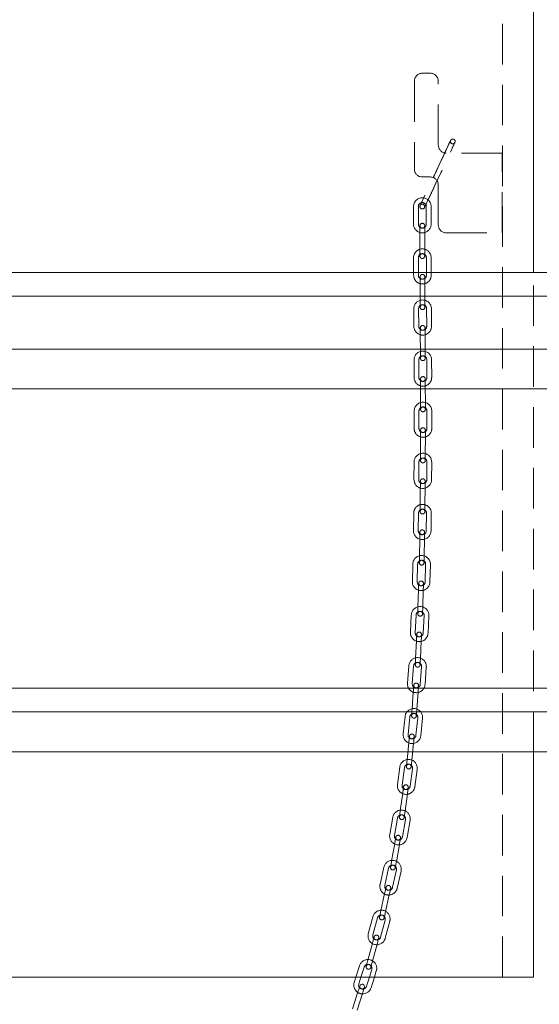
# Model space of a CAD drawing. Units: millimetres. Extents: x 162 to 5772, y 105 to 8200.
# Drawn here: x 1467 to 1792, y 6194 to 6810 of the extents above; entities that cross this region are included whole.
import ezdxf

# ---------------------------------------------------------------- set-up
doc = ezdxf.new("R2010")
doc.units = ezdxf.units.MM
doc.header["$LTSCALE"] = 20
doc.linetypes.add('SLD-Dashed', pattern=[1.905, 1.27, -0.635])
doc.linetypes.add('SLD-Solid', pattern=[0])

msp = doc.modelspace()

# ---------------------------------------------------------------- linework, layer by layer
at = {"color": 7, "linetype": 'SLD-Dashed', "lineweight": 0}
for p, q in [((1769.2273636, 6211.0000101), (1769.2273636, 6960.9999952)), ((1724.0582188, 6776.9999948), (1719.0582086, 6776.9999948)), ((1714.0582134, 6771.9999996), (1714.0582134, 6716.9999924)), ((1729.058214, 6732.0000079), (1729.058214, 6771.9999996)), ((1769.0582056, 6726.9999829), (1734.0582092, 6726.9999829)), ((1769.0582056, 6677.0000008), (1769.0582056, 6726.9999829)), ((1719.0582086, 6711.9999972), (1724.0582188, 6711.9999972)), ((1729.058214, 6707.000002), (1729.058214, 6681.999996)), ((1713.5582049, 6693.499997), (1713.5582049, 6682.4999896)), ((1716.558211, 6682.4999896), (1716.558211, 6693.499997)), ((1720.4982121, 6693.0799928), (1720.5036511, 6693.0912283)), ((1721.5582062, 6693.499997), (1721.5582062, 6682.4999896)), ((1724.5582123, 6682.4999896), (1724.5582123, 6693.499997)), ((1717.558213, 6681.5000024), (1717.558213, 6677.4999943)), ((1717.558213, 6681.5000024), (1717.558213, 6677.4999943)), ((1717.558213, 6677.4999943), (1717.558213, 6666.4999869)), ((1720.5582042, 6677.4999943), (1720.5582042, 6681.5000024)), ((1720.5582042, 6677.4999943), (1720.5582042, 6681.5000024)), ((1720.5582042, 6666.4999869), (1720.5582042, 6677.4999943)), ((1734.0582092, 6677.0000008), (1769.0582056, 6677.0000008)), ((1717.558213, 6666.4999869), (1717.558213, 6662.5000086)), ((1717.558213, 6666.4999869), (1717.558213, 6662.5000086)), ((1720.5582042, 6662.5000086), (1720.5582042, 6666.4999869)), ((1720.5582042, 6662.5000086), (1720.5582042, 6666.4999869)), ((1713.580199, 6661.4771929), (1713.6257966, 6650.4773048)), ((1716.6257729, 6650.4897323), (1716.5801753, 6661.4896205)), ((1721.5801258, 6661.5103629), (1721.6257234, 6650.5104449)), ((1724.6257146, 6650.5228725), (1724.580117, 6661.5227905)), ((1788.5273476, 6351.9999829), (1788.5273476, 6652.282342)), ((1717.6464875, 6645.4939094), (1717.6920851, 6634.4940212)), ((1720.6920613, 6634.5064488), (1720.6464638, 6645.506337)), ((1713.7220581, 6629.4739988), (1713.774689, 6618.4741107)), ((1716.7746653, 6618.4884754), (1716.7220195, 6629.4883338)), ((1721.7219551, 6629.512265), (1721.7746009, 6618.5124066)), ((1724.7745772, 6618.5267714), (1724.7219165, 6629.5266297)), ((1717.7985837, 6613.4933081), (1717.8512146, 6602.4934497)), ((1720.8511908, 6602.5077847), (1720.798545, 6613.5076728)), ((1713.8765086, 6597.4846926), (1713.9084716, 6586.4847448)), ((1716.9084628, 6586.4934471), (1716.8764998, 6597.4934247)), ((1721.8764801, 6597.5079384), (1721.9084431, 6586.5079907)), ((1724.9084194, 6586.5166929), (1724.8764713, 6597.5166407)), ((1717.9229786, 6581.4963725), (1717.9549416, 6570.4964247)), ((1720.9549327, 6570.5051568), (1720.9229697, 6581.5051046)), ((1713.9650215, 6565.5071285), (1713.952281, 6554.5071509)), ((1716.9522722, 6554.5036641), (1716.9650127, 6565.5036715)), ((1721.9650079, 6565.49786), (1721.9522674, 6554.4978824)), ((1724.9522586, 6554.4943956), (1724.965014, 6565.4944029)), ((1717.9464926, 6549.5025066), (1717.9337521, 6538.502529)), ((1720.9337433, 6538.4990421), (1720.9464838, 6549.4990495)), ((1713.9186193, 6533.5416046), (1713.8368417, 6522.541925)), ((1716.8367584, 6522.5196329), (1716.918536, 6533.5193124)), ((1721.9183971, 6533.4821489), (1721.8366195, 6522.4824396)), ((1724.8365362, 6522.4601474), (1724.9183138, 6533.459827)), ((1717.7995671, 6517.5123063), (1717.7177896, 6506.5126267)), ((1720.7177062, 6506.4903346), (1720.7994838, 6517.4900141)), ((1713.6673261, 6501.5913096), (1713.4878714, 6490.5927625)), ((1716.4874752, 6490.5438271), (1716.666915, 6501.5423742)), ((1721.6662546, 6501.4607754), (1721.4868148, 6490.4622284)), ((1724.4864185, 6490.4132929), (1724.6658583, 6501.41184)), ((1717.4057742, 6485.5281559), (1717.2263344, 6474.5296088)), ((1720.2259381, 6474.4806734), (1720.4053779, 6485.4792204)), ((1713.127472, 6469.6683732), (1712.802269, 6458.6732236)), ((1715.8009638, 6458.5845318), (1716.1261518, 6469.5797411)), ((1721.1239715, 6469.4319215), (1720.7987835, 6458.4367123)), ((1723.7974782, 6458.3480206), (1724.1226514, 6469.3432298)), ((1716.6527142, 6453.5571185), (1716.3275261, 6442.5619689)), ((1719.326206, 6442.4732772), (1719.651394, 6453.4684268)), ((1712.1534129, 6437.7843586), (1711.624973, 6426.7970172)), ((1714.6215071, 6426.6529527), (1715.149947, 6437.6402345)), ((1720.1441754, 6437.4000278), (1719.6157356, 6426.412746)), ((1722.6122697, 6426.268622), (1723.1407096, 6437.2559038)), ((1715.380155, 6421.6106382), (1714.8517151, 6410.6233564)), ((1717.8482492, 6410.4792324), (1718.3766891, 6421.4665142)), ((1710.5787028, 6405.9535709), (1709.7881217, 6394.9820247)), ((1712.7803643, 6394.7663751), (1713.5709454, 6405.7379809)), ((1718.5580213, 6405.3786245), (1717.7674402, 6394.4070783)), ((1720.7596828, 6394.1914287), (1721.5502639, 6405.1629749)), ((1713.418432, 6389.7074905), (1712.6278509, 6378.7358847)), ((1715.6200935, 6378.5202947), (1716.4106746, 6389.4918409)), ((1708.2336624, 6374.1991368), (1707.1231087, 6363.2553664)), ((1710.1077814, 6362.9525152), (1711.2183352, 6373.8962856)), ((1716.1927898, 6373.3914939), (1715.0822361, 6362.4476638)), ((1718.0669089, 6362.1448126), (1719.1774626, 6373.0885831)), ((1710.5978806, 6357.8770605), (1709.4873269, 6346.9332901)), ((1712.4719848, 6346.6303793), (1713.5825534, 6357.5742093)), ((1704.9525012, 6342.5550309), (1703.4682264, 6331.6556063)), ((1706.4407994, 6331.2508312), (1707.9250594, 6342.1501961)), ((1712.8793378, 6341.4755312), (1711.395063, 6330.5761662)), ((1714.367636, 6330.1713315), (1715.851896, 6341.070756)), ((1706.7569722, 6326.1616078), (1705.2727123, 6315.2621832)), ((1708.2452704, 6314.8574081), (1709.7295453, 6325.7568327)), ((1700.5819757, 6311.0669699), (1698.6776818, 6300.2330509)), ((1701.6323884, 6299.713656), (1703.5366823, 6310.5475751)), ((1708.4611882, 6309.6819964), (1706.5568943, 6298.8480774)), ((1709.511586, 6298.3287421), (1711.4158799, 6309.1626611)), ((1701.751702, 6294.616088), (1699.8473932, 6283.7821689)), ((1702.8020997, 6283.2627741), (1704.7063936, 6294.0966931)), ((1694.9908365, 6279.7921744), (1692.6307757, 6269.0483776)), ((1695.5609103, 6268.404707), (1697.9209711, 6279.1485634)), ((1702.8045435, 6278.075799), (1700.4444827, 6267.3319426)), ((1703.3746173, 6266.6883317), (1705.7346781, 6277.4321285)), ((1695.4648723, 6263.3066025), (1693.1048115, 6252.5627461)), ((1696.0349609, 6251.9190755), (1698.3950217, 6262.662932)), ((1688.0785008, 6248.7966862), (1685.2398594, 6238.1692973)), ((1688.1382544, 6237.3950925), (1690.9768958, 6248.0225411)), ((1695.8075394, 6246.7322198), (1692.968898, 6236.1048308)), ((1695.8672781, 6235.3306261), (1698.7059344, 6245.9580746)), ((1687.8140797, 6232.3064056), (1684.9754383, 6221.678957)), ((1687.8738184, 6220.9048119), (1690.7124747, 6231.5322009)), ((1679.781117, 6218.1505409), (1677.5129964, 6211.0000101)), ((1680.6603004, 6211.0000101), (1682.6407094, 6217.243537)), ((1687.4066968, 6215.7317844), (1685.9058072, 6211.0000101)), ((1689.0531112, 6211.0000101), (1690.2662893, 6214.8247209)), ((1473.52735, 6211.0000101), (1158.5273524, 6211.0000101)), ((1769.183286, 6211.0000101), (1177.871414, 6211.0000101)), ((1788.5273476, 6211.0000101), (1473.52735, 6211.0000101)), ((1678.7563194, 6201.690003), (1675.4304697, 6191.2048307)), ((1678.2900621, 6190.2977672), (1681.615897, 6200.7829395))]:
    msp.add_line(p, q, dxfattribs=at)
at = {"color": 7, "linetype": 'SLD-Solid', "lineweight": 0}
for p, q in [((1788.5273476, 6652.282342), (1788.5273476, 6843.9999965)), ((1148.5273619, 6652.282342), (1798.5273381, 6652.282342)), ((1136.5273376, 6637.2823265), (1810.5273624, 6637.2823265)), ((1136.5273376, 6604.2823341), (1810.5273624, 6604.2823341)), ((1148.5273619, 6579.2823282), (1798.5273381, 6579.2823282)), ((891.0273691, 6392.0000044), (2056.0273309, 6392.0000044)), ((891.0273691, 6377.0000187), (2056.0273309, 6377.0000187)), ((977.0273645, 6351.9999829), (1970.0273354, 6351.9999829)), ((1788.5273476, 6211.0000101), (1788.5273476, 6351.9999829)), ((1158.5273524, 6211.0000101), (1788.5273476, 6211.0000101)), ((1677.5129964, 6211.0000101), (1676.4552672, 6207.6653686)), ((1679.3148597, 6206.7583647), (1680.6603004, 6211.0000101)), ((1685.9058072, 6211.0000101), (1684.0808471, 6205.2466121)), ((1686.9404395, 6204.3395486), (1689.0531112, 6211.0000101)), ((1678.7563194, 6201.690003), (1675.4304697, 6191.2048307)), ((1678.2900621, 6190.2977672), (1681.615897, 6200.7829395))]:
    msp.add_line(p, q, dxfattribs=at)
at = {"color": 7, "linetype": 'SLD-Dashed', "lineweight": 0, "flags": 128}
for points in [[(1736.8286927, 6735.1169732), (1736.6564055, 6734.7612825), (1736.2455209, 6733.8901904), (1735.6843729, 6732.6938656), (1735.0438614, 6731.3249555), (1733.7012072, 6728.4500149), (1732.4334164, 6725.7323411), (1730.9752484, 6722.6054218), (1729.5361836, 6719.5193318), (1728.064843, 6716.3640109), (1726.578631, 6713.1768015), (1725.0329931, 6709.8621574), (1723.1408884, 6705.8036175), (1722.0737119, 6703.5136667), (1720.9557374, 6701.1134472), (1719.831266, 6698.697522), (1719.0306415, 6696.9755736), (1718.3297356, 6695.4657283), (1717.8196986, 6694.3631914), (1717.6182051, 6693.9200011)], [(1736.8286927, 6735.1169732), (1736.6794725, 6734.8064032), (1736.3073011, 6734.0160456), (1735.7836445, 6732.8993228), (1735.1697166, 6731.5876928), (1733.8330229, 6728.7279513), (1732.5032134, 6725.879803), (1730.8951993, 6722.4333134), (1729.5605917, 6719.5716348), (1728.4370442, 6717.1621767), (1727.0239671, 6714.1315189), (1725.2611597, 6710.350081), (1723.1877227, 6705.9005943), (1722.0629831, 6703.4859207), (1720.9105422, 6701.0107484), (1719.7749992, 6698.5705343), (1718.9807375, 6696.8624738), (1718.2964613, 6695.3893152), (1717.8072114, 6694.3333295), (1717.6182051, 6693.9200011)], [(1720.4982121, 6693.0799928), (1720.6310411, 6693.351045), (1721.0033764, 6694.1394356), (1721.5326507, 6695.2674237), (1722.1491416, 6696.5848652), (1723.4626938, 6699.3973699), (1724.7168203, 6702.085748), (1726.1686404, 6705.1990774), (1727.6056488, 6708.2808164), (1729.0744265, 6711.430594), (1730.5575688, 6714.6112171), (1732.0981105, 6717.9149833), (1733.9799483, 6721.9514099), (1735.0373347, 6724.2204097), (1736.1398418, 6726.5874293), (1737.2404118, 6728.9520946), (1738.0156298, 6730.6195942), (1738.6839469, 6732.059553), (1739.1563733, 6733.081415), (1739.3233855, 6733.4507254)], [(1720.6191947, 6693.3300343), (1720.959567, 6694.0522042), (1721.4536597, 6695.1055375), (1722.0427771, 6696.3639107), (1723.3443488, 6699.1483715), (1724.653848, 6701.9530085), (1726.2486895, 6705.3712156), (1727.5782307, 6708.2219866), (1728.7012418, 6710.6303123), (1730.1143487, 6713.6609998), (1731.8726559, 6717.4328414), (1733.9318474, 6721.8518105), (1735.0433846, 6724.2381421), (1736.1766179, 6726.6721275), (1737.2851153, 6729.0543166), (1738.0528529, 6730.7054844), (1738.705494, 6732.110813), (1739.1612907, 6733.0950943), (1739.3233855, 6733.4507254)], [(1717.6299025, 6649.4938877), (1717.6302303, 6649.4170275), (1717.6311691, 6649.1893974), (1717.6327039, 6648.8197592), (1717.6347603, 6648.3223286), (1717.6372786, 6647.7161792), (1717.6401396, 6647.0246461), (1717.643254, 6646.2742832), (1717.6464875, 6645.4939094)], [(1717.6299025, 6649.4938877), (1717.6302303, 6649.4170275), (1717.6311691, 6649.1893974), (1717.6327039, 6648.8197592), (1717.6347603, 6648.3223286), (1717.6372786, 6647.7161792), (1717.6401396, 6647.0246461), (1717.643254, 6646.2742832), (1717.6464875, 6645.4939094)], [(1720.6464638, 6645.506337), (1720.6432302, 6646.2867108), (1720.6401159, 6647.0370737), (1720.6372549, 6647.7286068), (1720.6347366, 6648.3347562), (1720.6326802, 6648.8321868), (1720.6311454, 6649.201825), (1720.6302066, 6649.4294551), (1720.6298788, 6649.5063153)], [(1720.6464638, 6645.506337), (1720.6432302, 6646.2867108), (1720.6401159, 6647.0370737), (1720.6372549, 6647.7286068), (1720.6347366, 6648.3347562), (1720.6326802, 6648.8321868), (1720.6311454, 6649.201825), (1720.6302066, 6649.4294551), (1720.6298788, 6649.5063153)], [(1717.6920851, 6634.4940212), (1717.6953186, 6633.7136474), (1717.698433, 6632.9632846), (1717.701294, 6632.2717515), (1717.7037974, 6631.665602), (1717.7058686, 6631.1681715), (1717.7074035, 6630.7985333), (1717.7083422, 6630.5709031), (1717.7086552, 6630.4940429)], [(1717.6920851, 6634.4940212), (1717.6953186, 6633.7136474), (1717.698433, 6632.9632846), (1717.701294, 6632.2717515), (1717.7037974, 6631.665602), (1717.7058686, 6631.1681715), (1717.7074035, 6630.7985333), (1717.7083422, 6630.5709031), (1717.7086552, 6630.4940429)], [(1720.7086314, 6630.5064705), (1720.7083185, 6630.5833307), (1720.7073797, 6630.8109608), (1720.7058449, 6631.180599), (1720.7037737, 6631.6780296), (1720.7012703, 6632.284179), (1720.6983943, 6632.9757121), (1720.6952949, 6633.7261048), (1720.6920613, 6634.5064488)], [(1720.7086314, 6630.5064705), (1720.7083185, 6630.5833307), (1720.7073797, 6630.8109608), (1720.7058449, 6631.180599), (1720.7037737, 6631.6780296), (1720.7012703, 6632.284179), (1720.6983943, 6632.9757121), (1720.6952949, 6633.7261048), (1720.6920613, 6634.5064488)], [(1717.7794357, 6617.4932566), (1717.7798082, 6617.4164262), (1717.780896, 6617.1887961), (1717.7826543, 6616.8191579), (1717.7850385, 6616.3216975), (1717.7879442, 6615.7155779), (1717.7912523, 6615.0240448), (1717.7948435, 6614.2736819), (1717.7985837, 6613.4933081)], [(1717.7794357, 6617.4932566), (1717.7798082, 6617.4164262), (1717.780896, 6617.1887961), (1717.7826543, 6616.8191579), (1717.7850385, 6616.3216975), (1717.7879442, 6615.7155779), (1717.7912523, 6615.0240448), (1717.7948435, 6614.2736819), (1717.7985837, 6613.4933081)], [(1720.798545, 6613.5076728), (1720.7948049, 6614.2880169), (1720.7912137, 6615.0383797), (1720.7879056, 6615.7299426), (1720.7850148, 6616.3360623), (1720.7826306, 6616.8335226), (1720.7808574, 6617.2031608), (1720.7797696, 6617.4307612), (1720.779397, 6617.5076213)], [(1720.798545, 6613.5076728), (1720.7948049, 6614.2880169), (1720.7912137, 6615.0383797), (1720.7879056, 6615.7299426), (1720.7850148, 6616.3360623), (1720.7826306, 6616.8335226), (1720.7808574, 6617.2031608), (1720.7797696, 6617.4307612), (1720.779397, 6617.5076213)], [(1717.8512146, 6602.4934497), (1717.8549548, 6601.7130759), (1717.8585459, 6600.9627131), (1717.861854, 6600.27118), (1717.8647597, 6599.6650603), (1717.8671439, 6599.1676), (1717.8689022, 6598.7979618), (1717.86999, 6598.5703316), (1717.8703626, 6598.4935012)], [(1717.8512146, 6602.4934497), (1717.8549548, 6601.7130759), (1717.8585459, 6600.9627131), (1717.861854, 6600.27118), (1717.8647597, 6599.6650603), (1717.8671439, 6599.1676), (1717.8689022, 6598.7979618), (1717.86999, 6598.5703316), (1717.8703626, 6598.4935012)], [(1720.8703239, 6598.5078362), (1720.8699663, 6598.5846964), (1720.8688785, 6598.8123265), (1720.8671053, 6599.1819647), (1720.8647211, 6599.6793953), (1720.8618154, 6600.2855447), (1720.8585073, 6600.9770778), (1720.8549161, 6601.7274407), (1720.8511908, 6602.5077847)], [(1720.8703239, 6598.5078362), (1720.8699663, 6598.5846964), (1720.8688785, 6598.8123265), (1720.8671053, 6599.1819647), (1720.8647211, 6599.6793953), (1720.8618154, 6600.2855447), (1720.8585073, 6600.9770778), (1720.8549161, 6601.7274407), (1720.8511908, 6602.5077847)], [(1717.9113557, 6585.4963806), (1717.9115792, 6585.4195204), (1717.9122497, 6585.1918903), (1717.9133226, 6584.8222521), (1717.914768, 6584.3247917), (1717.9165264, 6583.7186423), (1717.918538, 6583.0271092), (1717.9207136, 6582.2767463), (1717.9229786, 6581.4963725)], [(1717.9113557, 6585.4963806), (1717.9115792, 6585.4195204), (1717.9122497, 6585.1918903), (1717.9133226, 6584.8222521), (1717.914768, 6584.3247917), (1717.9165264, 6583.7186423), (1717.918538, 6583.0271092), (1717.9207136, 6582.2767463), (1717.9229786, 6581.4963725)], [(1720.9229697, 6581.5051046), (1720.9207048, 6582.2854486), (1720.9185292, 6583.0358413), (1720.9165175, 6583.7273744), (1720.9147592, 6584.3335238), (1720.9133138, 6584.8309544), (1720.912226, 6585.2005926), (1720.9115703, 6585.4282227), (1720.9113468, 6585.5050829)], [(1720.9229697, 6581.5051046), (1720.9207048, 6582.2854486), (1720.9185292, 6583.0358413), (1720.9165175, 6583.7273744), (1720.9147592, 6584.3335238), (1720.9133138, 6584.8309544), (1720.912226, 6585.2005926), (1720.9115703, 6585.4282227), (1720.9113468, 6585.5050829)], [(1717.9549416, 6570.4964247), (1717.9572065, 6569.7160807), (1717.959397, 6568.9657179), (1717.9613938, 6568.274155), (1717.963167, 6567.6680055), (1717.9646124, 6567.170575), (1717.9656853, 6566.8009368), (1717.9663409, 6566.5733066), (1717.9665645, 6566.4964464)], [(1717.9549416, 6570.4964247), (1717.9572065, 6569.7160807), (1717.959397, 6568.9657179), (1717.9613938, 6568.274155), (1717.963167, 6567.6680055), (1717.9646124, 6567.170575), (1717.9656853, 6566.8009368), (1717.9663409, 6566.5733066), (1717.9665645, 6566.4964464)], [(1720.9665556, 6566.5051785), (1720.9663321, 6566.5820089), (1720.9656616, 6566.809639), (1720.9645887, 6567.1792772), (1720.9631433, 6567.6767376), (1720.9613849, 6568.282887), (1720.9593733, 6568.9744201), (1720.9571977, 6569.724783), (1720.9549327, 6570.5051568)], [(1720.9665556, 6566.5051785), (1720.9663321, 6566.5820089), (1720.9656616, 6566.809639), (1720.9645887, 6567.1792772), (1720.9631433, 6567.6767376), (1720.9613849, 6568.282887), (1720.9593733, 6568.9744201), (1720.9571977, 6569.724783), (1720.9549327, 6570.5051568)], [(1717.951112, 6553.5025147), (1717.9510225, 6553.4256545), (1717.9507692, 6553.1980243), (1717.9503371, 6552.8283861), (1717.9497559, 6552.3309258), (1717.9490556, 6551.7247763), (1717.9482658, 6551.0332432), (1717.9473867, 6550.2828804), (1717.9464926, 6549.5025066)], [(1717.951112, 6553.5025147), (1717.9510225, 6553.4256545), (1717.9507692, 6553.1980243), (1717.9503371, 6552.8283861), (1717.9497559, 6552.3309258), (1717.9490556, 6551.7247763), (1717.9482658, 6551.0332432), (1717.9473867, 6550.2828804), (1717.9464926, 6549.5025066)], [(1720.9464838, 6549.4990495), (1720.9473927, 6550.2793935), (1720.948257, 6551.0297564), (1720.9490617, 6551.7213193), (1720.949762, 6552.3274687), (1720.9503432, 6552.8248993), (1720.9507604, 6553.1945673), (1720.9510286, 6553.4221676), (1720.951118, 6553.4990278)], [(1720.9464838, 6549.4990495), (1720.9473927, 6550.2793935), (1720.948257, 6551.0297564), (1720.9490617, 6551.7213193), (1720.949762, 6552.3274687), (1720.9503432, 6552.8248993), (1720.9507604, 6553.1945673), (1720.9510286, 6553.4221676), (1720.951118, 6553.4990278)], [(1717.9337521, 6538.502529), (1717.9328431, 6537.7221552), (1717.9319789, 6536.9717923), (1717.9311742, 6536.2802294), (1717.9304738, 6535.67408), (1717.9298927, 6535.1766494), (1717.9294755, 6534.8070112), (1717.9292072, 6534.579381), (1717.9291178, 6534.5025209)], [(1717.9337521, 6538.502529), (1717.9328431, 6537.7221552), (1717.9319789, 6536.9717923), (1717.9311742, 6536.2802294), (1717.9304738, 6535.67408), (1717.9298927, 6535.1766494), (1717.9294755, 6534.8070112), (1717.9292072, 6534.579381), (1717.9291178, 6534.5025209)], [(1720.929109, 6534.499034), (1720.9291984, 6534.5758942), (1720.9294666, 6534.8035243), (1720.9298988, 6535.1731625), (1720.930465, 6535.6706229), (1720.9311654, 6536.2767723), (1720.93197, 6536.9683054), (1720.9328492, 6537.7186981), (1720.9337433, 6538.4990421)], [(1720.929109, 6534.499034), (1720.9291984, 6534.5758942), (1720.9294666, 6534.8035243), (1720.9298988, 6535.1731625), (1720.930465, 6535.6706229), (1720.9311654, 6536.2767723), (1720.93197, 6536.9683054), (1720.9328492, 6537.7186981), (1720.9337433, 6538.4990421)], [(1717.829295, 6521.5121952), (1717.8287287, 6521.4353648), (1717.82703, 6521.2077346), (1717.8242882, 6520.8381262), (1717.8205927, 6520.3406659), (1717.8160776, 6519.7345462), (1717.8109367, 6519.0430132), (1717.8053637, 6518.2926503), (1717.7995671, 6517.5123063)], [(1717.829295, 6521.5121952), (1717.8287287, 6521.4353648), (1717.82703, 6521.2077346), (1717.8242882, 6520.8381262), (1717.8205927, 6520.3406659), (1717.8160776, 6519.7345462), (1717.8109367, 6519.0430132), (1717.8053637, 6518.2926503), (1717.7995671, 6517.5123063)], [(1720.7994838, 6517.4900141), (1720.8052804, 6518.2703581), (1720.8108534, 6519.020721), (1720.8159943, 6519.7122541), (1720.8205094, 6520.3183737), (1720.8242048, 6520.8157745), (1720.8269467, 6521.1854425), (1720.8286454, 6521.4130726), (1720.8292116, 6521.489903)], [(1720.7994838, 6517.4900141), (1720.8052804, 6518.2703581), (1720.8108534, 6519.020721), (1720.8159943, 6519.7122541), (1720.8205094, 6520.3183737), (1720.8242048, 6520.8157745), (1720.8269467, 6521.1854425), (1720.8286454, 6521.4130726), (1720.8292116, 6521.489903)], [(1717.7177896, 6506.5126267), (1717.7119781, 6505.7322827), (1717.7064051, 6504.9819198), (1717.7012642, 6504.2903867), (1717.696764, 6503.6842671), (1717.6930536, 6503.1868067), (1717.6903118, 6502.8171983), (1717.688628, 6502.5895682), (1717.6880469, 6502.5127378)], [(1717.7177896, 6506.5126267), (1717.7119781, 6505.7322827), (1717.7064051, 6504.9819198), (1717.7012642, 6504.2903867), (1717.696764, 6503.6842671), (1717.6930536, 6503.1868067), (1717.6903118, 6502.8171983), (1717.688628, 6502.5895682), (1717.6880469, 6502.5127378)], [(1720.6879635, 6502.4904457), (1720.6885447, 6502.5672761), (1720.6902285, 6502.7949062), (1720.6929703, 6503.1645146), (1720.6966807, 6503.661975), (1720.7011809, 6504.2680946), (1720.7063218, 6504.9596277), (1720.7118948, 6505.7099906), (1720.7177062, 6506.4903346)], [(1720.6879635, 6502.4904457), (1720.6885447, 6502.5672761), (1720.6902285, 6502.7949062), (1720.6929703, 6503.1645146), (1720.6966807, 6503.661975), (1720.7011809, 6504.2680946), (1720.7063218, 6504.9596277), (1720.7118948, 6505.7099906), (1720.7177062, 6506.4903346)], [(1717.4710263, 6489.5276275), (1717.4697746, 6489.4507971), (1717.4660643, 6489.223167), (1717.4600293, 6488.8536182), (1717.4519231, 6488.3562174), (1717.4420287, 6487.7501574), (1717.4307485, 6487.0586839), (1717.4185146, 6486.3084403), (1717.4057742, 6485.5281559)], [(1717.4710263, 6489.5276275), (1717.4697746, 6489.4507971), (1717.4660643, 6489.223167), (1717.4600293, 6488.8536182), (1717.4519231, 6488.3562174), (1717.4420287, 6487.7501574), (1717.4307485, 6487.0586839), (1717.4185146, 6486.3084403), (1717.4057742, 6485.5281559)], [(1720.4053779, 6485.4792204), (1720.4181035, 6486.2595049), (1720.4303523, 6487.0097485), (1720.4416324, 6487.701222), (1720.4515119, 6488.307282), (1720.459633, 6488.8046828), (1720.465668, 6489.1742316), (1720.4693784, 6489.4018617), (1720.4706301, 6489.4786921)], [(1720.4053779, 6485.4792204), (1720.4181035, 6486.2595049), (1720.4303523, 6487.0097485), (1720.4416324, 6487.701222), (1720.4515119, 6488.307282), (1720.459633, 6488.8046828), (1720.465668, 6489.1742316), (1720.4693784, 6489.4018617), (1720.4706301, 6489.4786921)], [(1717.2263344, 6474.5296088), (1717.2136088, 6473.749384), (1717.20136, 6472.9990807), (1717.1900798, 6472.3076668), (1717.1801855, 6471.7015472), (1717.1720792, 6471.204206), (1717.1660443, 6470.8345976), (1717.1623339, 6470.6070271), (1717.1610822, 6470.5301371)], [(1717.2263344, 6474.5296088), (1717.2136088, 6473.749384), (1717.20136, 6472.9990807), (1717.1900798, 6472.3076668), (1717.1801855, 6471.7015472), (1717.1720792, 6471.204206), (1717.1660443, 6470.8345976), (1717.1623339, 6470.6070271), (1717.1610822, 6470.5301371)], [(1720.1606859, 6470.4812017), (1720.1619376, 6470.5580917), (1720.165648, 6470.7856622), (1720.171683, 6471.1552706), (1720.1797892, 6471.6526118), (1720.1896836, 6472.2586718), (1720.2009638, 6472.9501453), (1720.2131976, 6473.7004486), (1720.2259381, 6474.4806734)], [(1720.1606859, 6470.4812017), (1720.1619376, 6470.5580917), (1720.165648, 6470.7856622), (1720.171683, 6471.1552706), (1720.1797892, 6471.6526118), (1720.1896836, 6472.2586718), (1720.2009638, 6472.9501453), (1720.2131976, 6473.7004486), (1720.2259381, 6474.4806734)], [(1716.7709698, 6457.555398), (1716.7686899, 6457.4785677), (1716.7619546, 6457.2510567), (1716.751032, 6456.8815675), (1716.7363246, 6456.3843456), (1716.7184134, 6455.7784644), (1716.697969, 6455.0872293), (1716.6757812, 6454.3371645), (1716.6527142, 6453.5571185)], [(1716.7709698, 6457.555398), (1716.7686899, 6457.4785677), (1716.7619546, 6457.2510567), (1716.751032, 6456.8815675), (1716.7363246, 6456.3843456), (1716.7184134, 6455.7784644), (1716.697969, 6455.0872293), (1716.6757812, 6454.3371645), (1716.6527142, 6453.5571185)], [(1719.651394, 6453.4684268), (1719.6744759, 6454.2484728), (1719.6966489, 6454.9985376), (1719.7170933, 6455.6897727), (1719.7350194, 6456.2956539), (1719.7497268, 6456.7928758), (1719.7606494, 6457.162365), (1719.7673847, 6457.3898759), (1719.7696497, 6457.4667063)], [(1719.651394, 6453.4684268), (1719.6744759, 6454.2484728), (1719.6966489, 6454.9985376), (1719.7170933, 6455.6897727), (1719.7350194, 6456.2956539), (1719.7497268, 6456.7928758), (1719.7606494, 6457.162365), (1719.7673847, 6457.3898759), (1719.7696497, 6457.4667063)], [(1716.3275261, 6442.5619689), (1716.3044442, 6441.7819229), (1716.2822713, 6441.031858), (1716.2618269, 6440.340623), (1716.2439008, 6439.7347417), (1716.2291934, 6439.2375198), (1716.2182708, 6438.8680306), (1716.2115355, 6438.6405197), (1716.2092705, 6438.5636893)], [(1716.3275261, 6442.5619689), (1716.3044442, 6441.7819229), (1716.2822713, 6441.031858), (1716.2618269, 6440.340623), (1716.2439008, 6439.7347417), (1716.2291934, 6439.2375198), (1716.2182708, 6438.8680306), (1716.2115355, 6438.6405197), (1716.2092705, 6438.5636893)], [(1719.2079504, 6438.4749976), (1719.2102303, 6438.551828), (1719.2169507, 6438.7793389), (1719.2278881, 6439.1488281), (1719.2425956, 6439.64605), (1719.2605068, 6440.2519312), (1719.2809512, 6440.9432259), (1719.303139, 6441.6932312), (1719.326206, 6442.4732772)], [(1719.2079504, 6438.4749976), (1719.2102303, 6438.551828), (1719.2169507, 6438.7793389), (1719.2278881, 6439.1488281), (1719.2425956, 6439.64605), (1719.2605068, 6440.2519312), (1719.2809512, 6440.9432259), (1719.303139, 6441.6932312), (1719.326206, 6442.4732772)], [(1715.5723204, 6425.6060567), (1715.5686249, 6425.529286), (1715.5576874, 6425.3018942), (1715.5399253, 6424.9327031), (1715.5160387, 6424.4358388), (1715.4869069, 6423.8303748), (1715.4536922, 6423.1396165), (1715.4176463, 6422.3901477), (1715.380155, 6421.6106382)], [(1715.5723204, 6425.6060567), (1715.5686249, 6425.529286), (1715.5576874, 6425.3018942), (1715.5399253, 6424.9327031), (1715.5160387, 6424.4358388), (1715.4869069, 6423.8303748), (1715.4536922, 6423.1396165), (1715.4176463, 6422.3901477), (1715.380155, 6421.6106382)], [(1718.3766891, 6421.4665142), (1718.4141804, 6422.2460237), (1718.4502263, 6422.9954925), (1718.4834559, 6423.6862507), (1718.5125728, 6424.2917147), (1718.5364594, 6424.788579), (1718.5542216, 6425.1577702), (1718.565159, 6425.3851619), (1718.5688545, 6425.4619327)], [(1718.3766891, 6421.4665142), (1718.4141804, 6422.2460237), (1718.4502263, 6422.9954925), (1718.4834559, 6423.6862507), (1718.5125728, 6424.2917147), (1718.5364594, 6424.788579), (1718.5542216, 6425.1577702), (1718.565159, 6425.3851619), (1718.5688545, 6425.4619327)], [(1714.8517151, 6410.6233564), (1714.8142238, 6409.8439065), (1714.7781779, 6409.0943781), (1714.7449632, 6408.4036198), (1714.7158463, 6407.7982154), (1714.6919449, 6407.3013511), (1714.6741827, 6406.9321004), (1714.6632452, 6406.7047682), (1714.6595647, 6406.6279975)], [(1714.8517151, 6410.6233564), (1714.8142238, 6409.8439065), (1714.7781779, 6409.0943781), (1714.7449632, 6408.4036198), (1714.7158463, 6407.7982154), (1714.6919449, 6407.3013511), (1714.6741827, 6406.9321004), (1714.6632452, 6406.7047682), (1714.6595647, 6406.6279975)], [(1717.6560988, 6406.4838734), (1717.6597793, 6406.5606442), (1717.6707168, 6406.7879763), (1717.688479, 6407.1572271), (1717.7123804, 6407.6540914), (1717.7414973, 6408.2594958), (1717.774712, 6408.950254), (1717.8107579, 6409.6997824), (1717.8482492, 6410.4792324)], [(1717.6560988, 6406.4838734), (1717.6597793, 6406.5606442), (1717.6707168, 6406.7879763), (1717.688479, 6407.1572271), (1717.7123804, 6407.6540914), (1717.7414973, 6408.2594958), (1717.774712, 6408.950254), (1717.8107579, 6409.6997824), (1717.8482492, 6410.4792324)], [(1713.7059052, 6393.6971274), (1713.7003918, 6393.6204758), (1713.6840303, 6393.3934417), (1713.6574616, 6393.0247274), (1713.6217137, 6392.5285783), (1713.5781427, 6391.9240084), (1713.5284473, 6391.2342635), (1713.47452, 6390.485808), (1713.418432, 6389.7074905)], [(1713.7059052, 6393.6971274), (1713.7003918, 6393.6204758), (1713.6840303, 6393.3934417), (1713.6574616, 6393.0247274), (1713.6217137, 6392.5285783), (1713.5781427, 6391.9240084), (1713.5284473, 6391.2342635), (1713.47452, 6390.485808), (1713.418432, 6389.7074905)], [(1716.4106746, 6389.4918409), (1716.4667626, 6390.270218), (1716.5206899, 6391.0186139), (1716.5703853, 6391.7083588), (1716.6139563, 6392.3129883), (1716.6497041, 6392.8091374), (1716.6762729, 6393.1777921), (1716.6926344, 6393.4048262), (1716.6981478, 6393.4814778)], [(1716.4106746, 6389.4918409), (1716.4667626, 6390.270218), (1716.5206899, 6391.0186139), (1716.5703853, 6391.7083588), (1716.6139563, 6392.3129883), (1716.6497041, 6392.8091374), (1716.6762729, 6393.1777921), (1716.6926344, 6393.4048262), (1716.6981478, 6393.4814778)], [(1712.6278509, 6378.7358847), (1712.571763, 6377.9575673), (1712.5178357, 6377.2091118), (1712.4681254, 6376.5193668), (1712.4245693, 6375.9147969), (1712.3888214, 6375.4186478), (1712.3622526, 6375.0499335), (1712.3458912, 6374.8228994), (1712.3403628, 6374.7462478)], [(1712.6278509, 6378.7358847), (1712.571763, 6377.9575673), (1712.5178357, 6377.2091118), (1712.4681254, 6376.5193668), (1712.4245693, 6375.9147969), (1712.3888214, 6375.4186478), (1712.3622526, 6375.0499335), (1712.3458912, 6374.8228994), (1712.3403628, 6374.7462478)], [(1715.3326054, 6374.5306578), (1715.3381337, 6374.6073094), (1715.3544952, 6374.8343435), (1715.381064, 6375.2029982), (1715.4168119, 6375.6992069), (1715.460368, 6376.3037768), (1715.5100782, 6376.9935217), (1715.5640055, 6377.7419773), (1715.6200935, 6378.5202947)], [(1715.3326054, 6374.5306578), (1715.3381337, 6374.6073094), (1715.3544952, 6374.8343435), (1715.381064, 6375.2029982), (1715.4168119, 6375.6992069), (1715.460368, 6376.3037768), (1715.5100782, 6376.9935217), (1715.5640055, 6377.7419773), (1715.6200935, 6378.5202947)], [(1711.001717, 6361.8566242), (1710.9939535, 6361.7801514), (1710.9709759, 6361.5537134), (1710.9336485, 6361.1859527), (1710.8834316, 6360.6910554), (1710.8222325, 6360.0879756), (1710.7524206, 6359.4000188), (1710.6766631, 6358.6534706), (1710.5978806, 6357.8770605)], [(1711.001717, 6361.8566242), (1710.9939535, 6361.7801514), (1710.9709759, 6361.5537134), (1710.9336485, 6361.1859527), (1710.8834316, 6360.6910554), (1710.8222325, 6360.0879756), (1710.7524206, 6359.4000188), (1710.6766631, 6358.6534706), (1710.5978806, 6357.8770605)], [(1713.5825534, 6357.5742093), (1713.6613359, 6358.3505598), (1713.7370934, 6359.0971079), (1713.8069053, 6359.7851244), (1713.8681044, 6360.3882042), (1713.9183213, 6360.8831015), (1713.9556487, 6361.2508622), (1713.9786263, 6361.4773002), (1713.9863898, 6361.553773)], [(1713.5825534, 6357.5742093), (1713.6613359, 6358.3505598), (1713.7370934, 6359.0971079), (1713.8069053, 6359.7851244), (1713.8681044, 6360.3882042), (1713.9183213, 6360.8831015), (1713.9556487, 6361.2508622), (1713.9786263, 6361.4773002), (1713.9863898, 6361.553773)], [(1709.4873269, 6346.9332901), (1709.4085296, 6346.15688), (1709.3327721, 6345.4103914), (1709.2629601, 6344.722375), (1709.201761, 6344.1192952), (1709.1515441, 6343.6243978), (1709.1142167, 6343.2566372), (1709.0912391, 6343.0301991), (1709.0834756, 6342.9537264)], [(1709.4873269, 6346.9332901), (1709.4085296, 6346.15688), (1709.3327721, 6345.4103914), (1709.2629601, 6344.722375), (1709.201761, 6344.1192952), (1709.1515441, 6343.6243978), (1709.1142167, 6343.2566372), (1709.0912391, 6343.0301991), (1709.0834756, 6342.9537264)], [(1712.0681484, 6342.6508155), (1712.0759119, 6342.7272883), (1712.0988895, 6342.953786), (1712.1362169, 6343.3215466), (1712.1864338, 6343.816444), (1712.2476329, 6344.4194642), (1712.3174448, 6345.1074806), (1712.3932023, 6345.8540288), (1712.4719848, 6346.6303793)], [(1712.0681484, 6342.6508155), (1712.0759119, 6342.7272883), (1712.0988895, 6342.953786), (1712.1362169, 6343.3215466), (1712.1864338, 6343.816444), (1712.2476329, 6344.4194642), (1712.3174448, 6345.1074806), (1712.3932023, 6345.8540288), (1712.4719848, 6346.6303793)], [(1707.2967072, 6330.1250187), (1707.286336, 6330.0489035), (1707.2556247, 6329.8233595), (1707.2057505, 6329.457089), (1707.1386357, 6328.9641586), (1707.0568432, 6328.3635822), (1706.9635321, 6327.6783672), (1706.8622787, 6326.9348589), (1706.7569722, 6326.1616078)], [(1707.2967072, 6330.1250187), (1707.286336, 6330.0489035), (1707.2556247, 6329.8233595), (1707.2057505, 6329.457089), (1707.1386357, 6328.9641586), (1707.0568432, 6328.3635822), (1706.9635321, 6327.6783672), (1706.8622787, 6326.9348589), (1706.7569722, 6326.1616078)], [(1709.7295453, 6325.7568327), (1709.8348369, 6326.5300241), (1709.9360903, 6327.2735325), (1710.0294013, 6327.9587474), (1710.1111938, 6328.5593835), (1710.1783086, 6329.0522543), (1710.2281977, 6329.4185248), (1710.258909, 6329.6440688), (1710.2692802, 6329.7202435)], [(1709.7295453, 6325.7568327), (1709.8348369, 6326.5300241), (1709.9360903, 6327.2735325), (1710.0294013, 6327.9587474), (1710.1111938, 6328.5593835), (1710.1783086, 6329.0522543), (1710.2281977, 6329.4185248), (1710.258909, 6329.6440688), (1710.2692802, 6329.7202435)], [(1705.2727123, 6315.2621832), (1705.1674058, 6314.4889918), (1705.0661673, 6313.7454835), (1704.9728413, 6313.0602685), (1704.8910637, 6312.4596325), (1704.823934, 6311.9667616), (1704.7740598, 6311.6004911), (1704.7433485, 6311.3749471), (1704.7329773, 6311.2987724)], [(1705.2727123, 6315.2621832), (1705.1674058, 6314.4889918), (1705.0661673, 6313.7454835), (1704.9728413, 6313.0602685), (1704.8910637, 6312.4596325), (1704.823934, 6311.9667616), (1704.7740598, 6311.6004911), (1704.7433485, 6311.3749471), (1704.7329773, 6311.2987724)], [(1707.7055355, 6310.8939973), (1707.7159067, 6310.970172), (1707.746618, 6311.195716), (1707.7964921, 6311.5619269), (1707.8636219, 6312.0548573), (1707.9454143, 6312.6554337), (1708.0387254, 6313.3406487), (1708.1399788, 6314.0842167), (1708.2452704, 6314.8574081)], [(1707.7055355, 6310.8939973), (1707.7159067, 6310.970172), (1707.746618, 6311.195716), (1707.7964921, 6311.5619269), (1707.8636219, 6312.0548573), (1707.9454143, 6312.6554337), (1708.0387254, 6313.3406487), (1708.1399788, 6314.0842167), (1708.2452704, 6314.8574081)], [(1702.444159, 6298.555657), (1702.4308671, 6298.4799591), (1702.3914535, 6298.255786), (1702.327468, 6297.8917208), (1702.2413392, 6297.4017707), (1702.1364053, 6296.8047705), (1702.0166893, 6296.1236683), (1701.8867959, 6295.3846303), (1701.751702, 6294.616088)], [(1702.444159, 6298.555657), (1702.4308671, 6298.4799591), (1702.3914535, 6298.255786), (1702.327468, 6297.8917208), (1702.2413392, 6297.4017707), (1702.1364053, 6296.8047705), (1702.0166893, 6296.1236683), (1701.8867959, 6295.3846303), (1701.751702, 6294.616088)], [(1704.7063936, 6294.0966931), (1704.8414876, 6294.865295), (1704.9713959, 6295.604333), (1705.0911118, 6296.2854353), (1705.1960458, 6296.8824354), (1705.2821596, 6297.3723856), (1705.3461601, 6297.7364507), (1705.3855588, 6297.9606238), (1705.3988655, 6298.0363217)], [(1704.7063936, 6294.0966931), (1704.8414876, 6294.865295), (1704.9713959, 6295.604333), (1705.0911118, 6296.2854353), (1705.1960458, 6296.8824354), (1705.2821596, 6297.3723856), (1705.3461601, 6297.7364507), (1705.3855588, 6297.9606238), (1705.3988655, 6298.0363217)], [(1699.8473932, 6283.7821689), (1699.7122993, 6283.013567), (1699.5824058, 6282.274529), (1699.4626899, 6281.5934268), (1699.357741, 6280.9964266), (1699.2716272, 6280.5064765), (1699.2076416, 6280.1424113), (1699.1682281, 6279.9182382), (1699.1549213, 6279.8425403)], [(1699.8473932, 6283.7821689), (1699.7122993, 6283.013567), (1699.5824058, 6282.274529), (1699.4626899, 6281.5934268), (1699.357741, 6280.9964266), (1699.2716272, 6280.5064765), (1699.2076416, 6280.1424113), (1699.1682281, 6279.9182382), (1699.1549213, 6279.8425403)], [(1702.1096279, 6279.3232051), (1702.1229346, 6279.398903), (1702.1623482, 6279.623076), (1702.2263338, 6279.9871412), (1702.3124476, 6280.4770914), (1702.4173816, 6281.0740915), (1702.5371124, 6281.7551938), (1702.6670058, 6282.4942318), (1702.8020997, 6283.2627741)], [(1702.1096279, 6279.3232051), (1702.1229346, 6279.398903), (1702.1623482, 6279.623076), (1702.2263338, 6279.9871412), (1702.3124476, 6280.4770914), (1702.4173816, 6281.0740915), (1702.5371124, 6281.7551938), (1702.6670058, 6282.4942318), (1702.8020997, 6283.2627741)], [(1696.3230749, 6267.2134486), (1696.3065942, 6267.1384063), (1696.2577482, 6266.916081), (1696.1784442, 6266.5549961), (1696.0717221, 6266.0691586), (1695.9416647, 6265.4771057), (1695.7932939, 6264.8016658), (1695.6323017, 6264.0687671), (1695.4648723, 6263.3066025)], [(1696.3230749, 6267.2134486), (1696.3065942, 6267.1384063), (1696.2577482, 6266.916081), (1696.1784442, 6266.5549961), (1696.0717221, 6266.0691586), (1695.9416647, 6265.4771057), (1695.7932939, 6264.8016658), (1695.6323017, 6264.0687671), (1695.4648723, 6263.3066025)], [(1698.3950217, 6262.662932), (1698.5624363, 6263.4251562), (1698.7234284, 6264.1580549), (1698.8717993, 6264.8334947), (1699.0018566, 6265.4254881), (1699.1085787, 6265.9113851), (1699.1878976, 6266.2724105), (1699.2367287, 6266.4947358), (1699.2532243, 6266.569778)], [(1698.3950217, 6262.662932), (1698.5624363, 6263.4251562), (1698.7234284, 6264.1580549), (1698.8717993, 6264.8334947), (1699.0018566, 6265.4254881), (1699.1085787, 6265.9113851), (1699.1878976, 6266.2724105), (1699.2367287, 6266.4947358), (1699.2532243, 6266.569778)], [(1693.1048115, 6252.5627461), (1692.9373969, 6251.8005815), (1692.7764048, 6251.0676828), (1692.628019, 6250.392243), (1692.4979766, 6249.80019), (1692.3912545, 6249.3143526), (1692.3119356, 6248.9532676), (1692.2631045, 6248.7309423), (1692.2466089, 6248.6559001)], [(1693.1048115, 6252.5627461), (1692.9373969, 6251.8005815), (1692.7764048, 6251.0676828), (1692.628019, 6250.392243), (1692.4979766, 6249.80019), (1692.3912545, 6249.3143526), (1692.3119356, 6248.9532676), (1692.2631045, 6248.7309423), (1692.2466089, 6248.6559001)], [(1695.1767583, 6248.0122295), (1695.193239, 6248.0873314), (1695.242085, 6248.3096567), (1695.321389, 6248.670682), (1695.4281111, 6249.1565195), (1695.5581685, 6249.7485724), (1695.7065393, 6250.4240122), (1695.8675315, 6251.156911), (1696.0349609, 6251.9190755)], [(1695.1767583, 6248.0122295), (1695.193239, 6248.0873314), (1695.242085, 6248.3096567), (1695.321389, 6248.670682), (1695.4281111, 6249.1565195), (1695.5581685, 6249.7485724), (1695.7065393, 6250.4240122), (1695.8675315, 6251.156911), (1696.0349609, 6251.9190755)], [(1688.8463129, 6236.1709324), (1688.8264795, 6236.096665), (1688.7677391, 6235.8767238), (1688.6723568, 6235.5196324), (1688.5439833, 6235.0390401), (1688.3875658, 6234.4534245), (1688.2090946, 6233.785316), (1688.015454, 6233.0603448), (1687.8140797, 6232.3064056)], [(1688.8463129, 6236.1709324), (1688.8264795, 6236.096665), (1688.7677391, 6235.8767238), (1688.6723568, 6235.5196324), (1688.5439833, 6235.0390401), (1688.3875658, 6234.4534245), (1688.2090946, 6233.785316), (1688.015454, 6233.0603448), (1687.8140797, 6232.3064056)], [(1690.7124747, 6231.5322009), (1690.913849, 6232.28614), (1691.1074896, 6233.0111113), (1691.2859459, 6233.6792198), (1691.4423634, 6234.2648354), (1691.5707369, 6234.7454277), (1691.6661342, 6235.1025787), (1691.7248745, 6235.3224602), (1691.744708, 6235.3967276)], [(1690.7124747, 6231.5322009), (1690.913849, 6232.28614), (1691.1074896, 6233.0111113), (1691.2859459, 6233.6792198), (1691.4423634, 6234.2648354), (1691.5707369, 6234.7454277), (1691.6661342, 6235.1025787), (1691.7248745, 6235.3224602), (1691.744708, 6235.3967276)], [(1684.9754383, 6221.678957), (1684.7740491, 6220.9250775), (1684.5804085, 6220.2001062), (1684.4019522, 6219.5319977), (1684.2455347, 6218.9463821), (1684.1171612, 6218.4657302), (1684.0217789, 6218.1086388), (1683.9630385, 6217.8886977), (1683.943205, 6217.8144899)], [(1684.9754383, 6221.678957), (1684.7740491, 6220.9250775), (1684.5804085, 6220.2001062), (1684.4019522, 6219.5319977), (1684.2455347, 6218.9463821), (1684.1171612, 6218.4657302), (1684.0217789, 6218.1086388), (1683.9630385, 6217.8886977), (1683.943205, 6217.8144899)], [(1686.8415852, 6217.0402852), (1686.8614186, 6217.1145526), (1686.920159, 6217.3344341), (1687.0155414, 6217.6915851), (1687.1439149, 6218.1721774), (1687.3003472, 6218.757793), (1687.4788036, 6219.4259015), (1687.6724441, 6220.1508728), (1687.8738184, 6220.9048119)], [(1686.8415852, 6217.0402852), (1686.8614186, 6217.1145526), (1686.920159, 6217.3344341), (1687.0155414, 6217.6915851), (1687.1439149, 6218.1721774), (1687.3003472, 6218.757793), (1687.4788036, 6219.4259015), (1687.6724441, 6220.1508728), (1687.8738184, 6220.9048119)], [(1679.9657126, 6205.5027929), (1679.9424668, 6205.4295388), (1679.8736532, 6205.2125779), (1679.7618945, 6204.8601952), (1679.6114822, 6204.3860403), (1679.4282128, 6203.8082924), (1679.2191346, 6203.1491247), (1678.9922495, 6202.4338689), (1678.7563194, 6201.690003)], [(1681.615897, 6200.7829395), (1681.851842, 6201.5268055), (1682.078727, 6202.2420612), (1682.2878052, 6202.901229), (1682.4710746, 6203.4789768), (1682.6214869, 6203.9531913), (1682.7332457, 6204.3055144), (1682.8020592, 6204.5224753), (1682.825305, 6204.5957294)]]:
    msp.add_lwpolyline(points, dxfattribs=at)
at = {"color": 7, "linetype": 'SLD-Solid', "lineweight": 0, "flags": 128}
for points in [[(1679.9657126, 6205.5027929), (1679.9424668, 6205.4295388), (1679.8736532, 6205.2125779), (1679.7618945, 6204.8601952), (1679.6114822, 6204.3860403), (1679.4282128, 6203.8082924), (1679.2191346, 6203.1491247), (1678.9922495, 6202.4338689), (1678.7563194, 6201.690003)], [(1679.663368, 6204.5495954), (1679.3531408, 6205.1351514), (1679.1978558, 6206.0024586)], [(1681.615897, 6200.7829395), (1681.851842, 6201.5268055), (1682.078727, 6202.2420612), (1682.2878052, 6202.901229), (1682.4710746, 6203.4789768), (1682.6214869, 6203.9531913), (1682.7332457, 6204.3055144), (1682.8020592, 6204.5224753), (1682.825305, 6204.5957294)]]:
    msp.add_lwpolyline(points, dxfattribs=at)
at = {"color": 7, "linetype": 'SLD-Dashed', "lineweight": 0}
for centre, radius, start, end in [((1719.0582113, 6771.9999948), 5, 90, 180), ((1719.0582113, 6771.9999948), 5, 90, 180), ((1724.0582113, 6771.9999948), 5, 0, 90), ((1724.0582113, 6771.9999948), 5, 0, 90), ((1738.0760195, 6734.2838199), 1.4999895, 146.2590114814, 326.2617149203), ((1738.0760414, 6734.2838527), 1.4999895, 326.2602074749, 146.2605189268), ((1734.0582113, 6731.9999948), 5, 180, 270), ((1734.0582113, 6731.9999948), 5, 180, 270), ((1719.0582113, 6716.9999948), 5, 180, 270), ((1719.0582113, 6716.9999948), 5, 180, 270), ((1724.0582113, 6706.9999948), 5, 0, 90), ((1724.0582113, 6706.9999948), 5, 0, 90), ((1719.0582113, 6693.4999948), 5.5, 0, 180), ((1719.0582113, 6693.4999948), 2.5, 0, 180), ((1719.0582095, 6693.5000001), 1.5000045, 163.739805484, 343.7395574271), ((1719.058204, 6693.499981), 1.5000045, 343.7403145804, 163.7390483307), ((1719.0582113, 6682.4999948), 5.5, 180, 0), ((1719.0582113, 6682.4999948), 2.5, 180, 0), ((1719.0582113, 6681.4999948), 1.5, 0, 180), ((1719.0582113, 6681.4999948), 1.5, 180, 0), ((1734.0582113, 6681.9999948), 5, 180, 270), ((1734.0582113, 6681.9999948), 5, 180, 270), ((1719.0801544, 6661.4999956), 5.5, 0.2374892492, 180.2374892493), ((1719.0801544, 6661.4999956), 2.5, 0.2374892492, 180.2374892492), ((1719.0582113, 6662.4999948), 1.5, 0, 180), ((1719.0582113, 6662.4999948), 1.5, 180, 0), ((1719.1257489, 6650.5000901), 5.5, 180.2374892492, 0.2374892493), ((1719.1257489, 6650.5000901), 2.5, 180.2374892492, 0.2374892492), ((1719.1298939, 6649.5000987), 1.5, 0.2374892493, 180.2374892492), ((1719.1298939, 6649.5000987), 1.5, 180.2374892492, 0.2374892493), ((1719.2219903, 6629.5003116), 5.5, 0.2742000977, 180.2742000977), ((1719.2219903, 6629.5003116), 2.5, 0.2742000977, 180.2742000977), ((1719.2086481, 6630.5002619), 1.5, 0.2374892493, 180.2374892493), ((1719.2086481, 6630.5002619), 1.5, 180.2374892493, 0.2374892493), ((1719.2746328, 6618.5004376), 5.5, 180.2742000977, 0.2742000977), ((1719.2746328, 6618.5004376), 2.5, 180.2742000977, 0.2742000977), ((1719.2794184, 6617.5004491), 1.5, 0.2742000977, 180.2742000977), ((1719.2794184, 6617.5004491), 1.5, 180.2742000977, 0.2742000977), ((1719.3764887, 6597.5006749), 5.5, 0.1664709131, 180.1664709131), ((1719.3764887, 6597.5006749), 2.5, 0.1664709131, 180.1664709131), ((1719.3703463, 6598.5006666), 1.5, 0.2742000977, 180.2742000977), ((1719.3703463, 6598.5006666), 1.5, 180.2742000977, 0.2742000977), ((1719.4084488, 6586.5007213), 5.5, 180.1664709131, 0.1664709131), ((1719.4084488, 6586.5007213), 2.5, 180.1664709131, 0.1664709131), ((1719.4113543, 6585.5007255), 1.5, 0.1664709131, 180.1664709131), ((1719.4113543, 6585.5007255), 1.5, 180.1664709131, 0.1664709131), ((1719.4650142, 6565.5007636), 5.5, 359.9336488089, 179.9336488089), ((1719.4650142, 6565.5007636), 2.5, 359.9336488089, 179.9336488089), ((1719.466558, 6566.5008057), 1.5, 0.1664709131, 180.1664709131), ((1719.466558, 6566.5008057), 1.5, 180.1664709131, 0.1664709131), ((1719.4522756, 6554.500771), 5.5, 179.9336488089, 359.9336488089), ((1719.4522756, 6554.500771), 2.5, 179.9336488089, 359.9336488089), ((1719.4511176, 6553.5007716), 1.5, 359.9336488089, 179.9336488089), ((1719.4511176, 6553.5007716), 1.5, 179.9336488089, 359.9336488089), ((1719.4184636, 6533.5007205), 5.5, 359.5740558842, 179.5740558842), ((1719.4184636, 6533.5007205), 2.5, 359.5740558842, 179.5740558842), ((1719.4291147, 6534.5007844), 1.5, 359.9336488089, 179.9336488089), ((1719.4291147, 6534.5007844), 1.5, 179.9336488089, 359.9336488089), ((1719.3366889, 6522.5010244), 5.5, 179.5740558843, 359.5740558842), ((1719.3366889, 6522.5010244), 2.5, 179.5740558843, 359.5740558842), ((1719.3292549, 6521.5010521), 1.5, 179.5740558842, 359.5740558843), ((1719.3292549, 6521.5010521), 1.5, 359.5740558843, 179.5740558842), ((1719.1665879, 6501.5015623), 5.5, 359.0652852546, 179.0652852546), ((1719.1665879, 6501.5015623), 2.5, 359.0652852546, 179.0652852546), ((1719.1880078, 6502.5015771), 1.5, 179.5740558842, 359.5740558843), ((1719.1880078, 6502.5015771), 1.5, 359.5740558843, 179.5740558842), ((1718.9871435, 6490.5030261), 5.5, 179.0652852546, 359.0652852546), ((1718.9871435, 6490.5030261), 2.5, 179.0652852546, 359.0652852546), ((1718.9708304, 6489.5031591), 1.5, 179.0652852546, 359.0652852546), ((1718.9708304, 6489.5031591), 1.5, 359.0652852546, 179.0652852546), ((1718.6250614, 6469.5058046), 5.5, 0, 178.3059248185), ((1718.6250614, 6469.5058046), 2.5, 358.3059248185, 178.3059248185), ((1718.660881, 6470.5056874), 1.5, 179.0652852546, 359.0652852546), ((1718.660881, 6470.5056874), 1.5, 359.0652852546, 179.0652852546), ((1718.6250614, 6469.5058046), 5.5, 358.3059248185, 0), ((1718.2998697, 6458.5106124), 5.5, 178.3059248185, 358.3059248185), ((1718.2998697, 6458.5106124), 2.5, 178.3059248185, 180), ((1718.2998697, 6458.5106124), 2.5, 180, 358.3059248185), ((1718.2703068, 6457.5110495), 1.5, 178.3059248185, 358.3059248185), ((1718.2703068, 6457.5110495), 1.5, 358.3059248185, 178.3059248185), ((1717.6470596, 6437.5201267), 5.5, 0, 177.2464628933), ((1717.6470596, 6437.5201267), 2.5, 357.2464628933, 177.2464628933), ((1717.708612, 6438.519354), 1.5, 178.3059248184, 358.3059248185), ((1717.708612, 6438.519354), 1.5, 358.3059248185, 178.3059248184), ((1717.6470596, 6437.5201267), 5.5, 357.2464628933, 0), ((1717.1186219, 6426.532827), 5.5, 177.2464628933, 357.2464628933), ((1717.1186219, 6426.532827), 2.5, 177.2464628933, 180), ((1717.1186219, 6426.532827), 2.5, 180, 357.2464628933), ((1717.0705821, 6425.5339816), 1.5, 177.2464628933, 357.2464628933), ((1717.0705821, 6425.5339816), 1.5, 357.2464628933, 177.2464628933), ((1716.0644818, 6405.5582791), 5.5, 0, 175.8785535549), ((1716.0644818, 6405.5582791), 2.5, 355.8785535549, 175.8785535549), ((1716.1578261, 6406.5559186), 1.5, 177.2464628933, 357.2464628933), ((1716.1578261, 6406.5559186), 1.5, 357.2464628933, 177.2464628933), ((1716.0644818, 6405.5582791), 5.5, 355.8785535549, 0), ((1715.2739031, 6394.5867256), 5.5, 175.8785535549, 355.8785535549), ((1715.2739031, 6394.5867256), 2.5, 175.8785535549, 180), ((1715.2739031, 6394.5867256), 2.5, 180, 355.8785535548), ((1715.2020323, 6393.5893117), 1.5, 175.8785535549, 355.8785535549), ((1715.2020323, 6393.5893117), 1.5, 355.8785535549, 175.8785535549), ((1713.7055648, 6373.6438871), 5.5, 0, 174.2055706429), ((1713.7055648, 6373.6438871), 2.5, 354.2055706429, 174.2055706429), ((1713.8364873, 6374.6384466), 1.5, 355.8785535549, 175.8785535548), ((1713.8364873, 6374.6384466), 1.5, 175.8785535548, 355.8785535549), ((1713.7055648, 6373.6438871), 5.5, 354.2055706429, 0), ((1712.5950095, 6362.7000913), 5.5, 174.2055706429, 354.2055706429), ((1712.5950095, 6362.7000913), 2.5, 174.2055706429, 180), ((1712.49405, 6361.7052007), 1.5, 354.2055706429, 174.2055706429), ((1712.5950095, 6362.7000913), 2.5, 180, 354.2055706429), ((1712.49405, 6361.7052007), 1.5, 174.2055706429, 354.2055706429), ((1710.4022, 6341.8128871), 5.5, 0, 172.2452132531), ((1710.4022, 6341.8128871), 2.5, 352.2452132531, 172.2452132531), ((1710.5758182, 6342.8022807), 1.5, 354.2055706429, 174.2055706429), ((1710.5758182, 6342.8022807), 1.5, 174.2055706429, 354.2055706429), ((1710.4022, 6341.8128871), 5.5, 352.2452132531, 0), ((1708.9179292, 6330.9134862), 5.5, 172.2452132531, 352.2452132531), ((1708.9179292, 6330.9134862), 2.5, 172.2452132531, 180), ((1708.9179292, 6330.9134862), 2.5, 180, 352.2452132531), ((1708.7829955, 6329.9226316), 1.5, 172.2452132531, 352.2452132531), ((1708.7829955, 6329.9226316), 1.5, 352.2452132531, 172.2452132531), ((1705.9989303, 6310.1148032), 5.5, 0, 170.0308585739), ((1705.9989303, 6310.1148032), 2.5, 350.0308585739, 170.0308585739), ((1706.2192549, 6311.0963936), 1.5, 172.2452132531, 352.2452132531), ((1706.2192549, 6311.0963936), 1.5, 352.2452132531, 172.2452132531), ((1705.9989303, 6310.1148032), 5.5, 350.0308585739, 0), ((1704.0946351, 6299.2808907), 5.5, 170.0308585739, 350.0308585739), ((1704.0946351, 6299.2808907), 2.5, 170.0308585739, 180), ((1704.0946351, 6299.2808907), 2.5, 180, 350.0308585739), ((1703.9215173, 6298.2959896), 1.5, 170.0308585739, 350.0308585739), ((1703.9215173, 6298.2959896), 1.5, 350.0308585739, 170.0308585739), ((1700.3627574, 6278.6121738), 5.5, 0, 167.6108276625), ((1700.3627574, 6278.6121738), 2.5, 347.6108276625, 167.6108276625), ((1700.63228, 6279.582868), 1.5, 170.0308585739, 350.0308585739), ((1700.63228, 6279.582868), 1.5, 350.0308585739, 170.0308585739), ((1700.3627574, 6278.6121738), 5.5, 347.6108276625, 0), ((1698.0026991, 6267.8683326), 5.5, 167.6108276625, 347.6108276625), ((1698.0026991, 6267.8683326), 2.5, 167.6108276625, 180), ((1698.0026991, 6267.8683326), 2.5, 180, 347.6108276625), ((1697.7881484, 6266.8916198), 1.5, 167.6108276625, 347.6108276625), ((1697.7881484, 6266.8916198), 1.5, 347.6108276625, 167.6108276625), ((1693.3922186, 6247.3773834), 5.5, 0, 165.0450829298), ((1693.3922186, 6247.3773834), 2.5, 345.0450829298, 165.0450829298), ((1693.7116841, 6248.3340758), 1.5, 167.6108276625, 347.6108276624), ((1693.7116841, 6248.3340758), 1.5, 347.6108276624, 167.6108276625), ((1693.3922186, 6247.3773834), 5.5, 345.0450829298, 0), ((1690.5535704, 6236.7499624), 5.5, 165.0450829298, 345.0450829298), ((1690.5535704, 6236.7499624), 2.5, 165.0450829298, 180), ((1690.5535704, 6236.7499624), 2.5, 180, 345.0450829298), ((1690.2955115, 6235.7838332), 1.5, 165.0450829298, 345.0450829298), ((1690.2955115, 6235.7838332), 1.5, 345.0450829298, 165.0450829298), ((1685.0237036, 6216.4876349), 5.5, 0, 162.401213808), ((1685.0237036, 6216.4876349), 2.5, 342.401213808, 162.401213808), ((1685.3923918, 6217.4273789), 1.5, 165.0450829298, 345.0450829299), ((1685.3923918, 6217.4273789), 1.5, 345.0450829299, 165.0450829298), ((1685.0237036, 6216.4876349), 5.5, 342.401213808, 0), ((1681.6978569, 6206.0024671), 2.5, 215.5313161622, 289.2711114539), ((1681.3955072, 6205.0492701), 1.5, 162.401213808, 342.401213808), ((1681.6978569, 6206.0024671), 5.5, 236.5745936762, 268.2278339399)]:
    msp.add_arc(centre, radius, start, end, dxfattribs=at)
at = {"color": 7, "linetype": 'SLD-Solid', "lineweight": 0}
for centre, radius, start, end in [((1681.6978569, 6206.0024671), 5.5, 162.401213808, 236.5745936762), ((1681.6978569, 6206.0024671), 2.5, 162.401213808, 180), ((1681.3955072, 6205.0492701), 1.5, 342.401213808, 162.401213808), ((1681.6978569, 6206.0024671), 5.5, 268.2278339399, 342.401213808), ((1681.6978569, 6206.0024671), 2.5, 289.2711114539, 342.401213808)]:
    msp.add_arc(centre, radius, start, end, dxfattribs=at)

doc.saveas('drawing.dxf')
